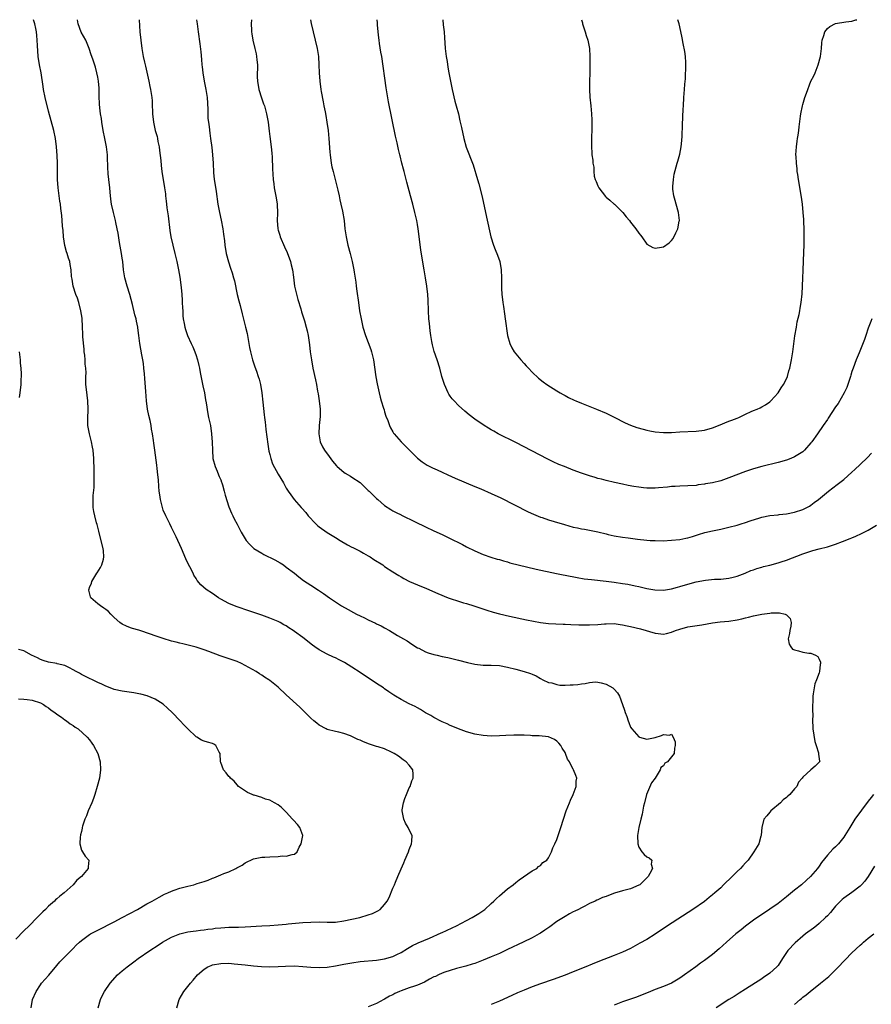
# Model space of a CAD drawing. Units: inches. Extents: x 2634000 to 2637000, y 1485000 to 1488000.
# Drawn here: x 2636650 to 2636858, y 1487760 to 1488000 of the extents above; entities that cross this region are included whole.
import ezdxf

# ---------------------------------------------------------------- set-up
doc = ezdxf.new("R2010")
doc.units = ezdxf.units.IN
doc.header["$MEASUREMENT"] = 0
doc.layers.add('LD26341485_10ft', color=111, linetype='Continuous')

msp = doc.modelspace()

# ---------------------------------------------------------------- linework, layer by layer
at = {"layer": 'LD26341485_10ft'}
for points, elevation in [([(2636669.09, 1487759), (2636669.69, 1487761), (2636670.08, 1487761.92), (2636670.63, 1487763), (2636672.03, 1487765), (2636673.86, 1487767), (2636675, 1487768.01), (2636676.18, 1487769), (2636677.81, 1487770.19), (2636678.87, 1487771), (2636681.73, 1487773), (2636683.72, 1487774.28), (2636684.8, 1487775), (2636687, 1487776.21), (2636689, 1487777.04), (2636691, 1487777.5), (2636692.32, 1487777.68), (2636693, 1487777.76), (2636694.07, 1487777.93), (2636695, 1487777.99), (2636695.84, 1487778.16), (2636697, 1487778.27), (2636697.63, 1487778.37), (2636699, 1487778.51), (2636701, 1487778.63), (2636703.32, 1487778.68), (2636705, 1487778.75), (2636709, 1487779), (2636711, 1487779.09), (2636713, 1487779.21), (2636715, 1487779.38), (2636715.43, 1487779.43), (2636719, 1487779.76), (2636721, 1487779.9), (2636723, 1487779.93), (2636725, 1487779.87), (2636727, 1487779.91), (2636729, 1487780.17), (2636731, 1487780.57), (2636732.92, 1487781), (2636735, 1487781.63), (2636736.02, 1487781.98), (2636737.36, 1487782.64), (2636737.89, 1487783), (2636739, 1487784.2), (2636739.6, 1487785), (2636740.09, 1487785.91), (2636741, 1487788.16), (2636741.37, 1487789), (2636741.62, 1487789.62), (2636742.22, 1487791), (2636743, 1487792.91), (2636743.68, 1487794.32), (2636743.93, 1487795), (2636744.79, 1487797), (2636745, 1487797.59), (2636745.57, 1487799), (2636745.63, 1487799.63), (2636745.69, 1487801), (2636745, 1487802.37), (2636744.73, 1487803), (2636744.05, 1487804.05), (2636743.64, 1487805), (2636743.36, 1487806.64), (2636743.26, 1487807), (2636743.3, 1487807.3), (2636743.58, 1487809), (2636743.94, 1487810.06), (2636744.3, 1487811), (2636745, 1487812.61), (2636745.2, 1487813), (2636745.64, 1487814.36), (2636745.93, 1487815), (2636745.94, 1487815.94), (2636745.85, 1487817), (2636745, 1487818.14), (2636744.26, 1487819), (2636743.49, 1487819.49), (2636742.34, 1487820.34), (2636741.32, 1487821), (2636741, 1487821.18), (2636740.68, 1487821.32), (2636739, 1487822.12), (2636737.39, 1487822.61), (2636737, 1487822.75), (2636735.28, 1487823.28), (2636733.82, 1487823.82), (2636733, 1487824.27), (2636732.46, 1487824.46), (2636731, 1487825.2), (2636730.66, 1487825.34), (2636729, 1487825.86), (2636727.8, 1487826.2), (2636727, 1487826.35), (2636725, 1487826.88), (2636724.75, 1487827), (2636723, 1487827.95), (2636722.43, 1487828.43), (2636721.72, 1487829), (2636721, 1487829.61), (2636719.3, 1487831.3), (2636719, 1487831.57), (2636718.29, 1487832.29), (2636715, 1487835.31), (2636713, 1487837.22), (2636711, 1487838.85), (2636710.78, 1487839), (2636709.67, 1487839.67), (2636709, 1487840.11), (2636708.44, 1487840.44), (2636707.63, 1487841), (2636705, 1487842.5), (2636704.04, 1487843), (2636703, 1487843.43), (2636700.31, 1487844.31), (2636698.85, 1487844.85), (2636696.07, 1487845.93), (2636695, 1487846.29), (2636694.44, 1487846.44), (2636693, 1487846.93), (2636691.38, 1487847.38), (2636689.79, 1487847.79), (2636689, 1487847.93), (2636688.16, 1487848.16), (2636687, 1487848.42), (2636685, 1487849.03), (2636683, 1487849.69), (2636681.84, 1487850.16), (2636679.27, 1487851), (2636679, 1487851.1), (2636677.49, 1487851.49), (2636677, 1487851.66), (2636676.05, 1487852.05), (2636675, 1487852.52), (2636674.38, 1487853), (2636673, 1487854.21), (2636672.16, 1487855), (2636671.62, 1487855.62), (2636671, 1487856.14), (2636670.5, 1487856.5), (2636669.65, 1487857), (2636669, 1487857.51), (2636667.34, 1487859), (2636667.22, 1487859.22), (2636666.84, 1487860.84), (2636666.84, 1487861), (2636666.89, 1487861.11), (2636667, 1487861.49), (2636667.46, 1487862.54), (2636667.54, 1487863), (2636668.82, 1487865), (2636668.88, 1487865.12), (2636669.65, 1487866.35), (2636670.01, 1487867), (2636670.39, 1487868.39), (2636670.51, 1487869), (2636670.42, 1487870.42), (2636670.33, 1487871), (2636669.44, 1487874.55), (2636669.25, 1487875.25), (2636669, 1487876.24), (2636668.83, 1487876.83), (2636668.72, 1487877.28), (2636668.26, 1487879), (2636668.06, 1487880.06), (2636667.91, 1487881), (2636667.91, 1487882.09), (2636667.87, 1487883), (2636667.91, 1487883.91), (2636668.09, 1487885.91), (2636668.15, 1487887), (2636668.16, 1487889), (2636668.15, 1487889.85), (2636668.11, 1487891), (2636668.05, 1487892.05), (2636668.03, 1487893), (2636667.85, 1487895), (2636667.73, 1487895.73), (2636667.48, 1487897), (2636666.96, 1487899), (2636666.65, 1487900.65), (2636666.6, 1487901), (2636666.62, 1487901.38), (2636666.59, 1487903), (2636666.65, 1487904.65), (2636666.68, 1487905), (2636666.59, 1487907), (2636666.24, 1487909.76), (2636666.13, 1487911), (2636666.1, 1487912.1), (2636666.1, 1487913), (2636666.14, 1487913.86), (2636666.08, 1487915), (2636665.94, 1487915.94), (2636665.93, 1487917), (2636665.86, 1487918.14), (2636665.73, 1487919), (2636665.66, 1487919.66), (2636665.38, 1487922.62), (2636665.37, 1487923), (2636665.37, 1487923.37), (2636665.27, 1487925), (2636665.17, 1487927.17), (2636664.91, 1487929), (2636664.38, 1487931), (2636664.06, 1487932.06), (2636663.66, 1487933), (2636662.99, 1487935), (2636662.73, 1487936.73), (2636662.67, 1487937), (2636662.61, 1487937.39), (2636662.51, 1487939), (2636662.31, 1487940.31), (2636662.16, 1487941), (2636661.84, 1487941.84), (2636661.53, 1487943), (2636661.37, 1487943.37), (2636660.95, 1487944.95), (2636660.64, 1487947), (2636660.55, 1487948.55), (2636660.39, 1487949.61), (2636660.34, 1487951), (2636660.23, 1487952.23), (2636660.03, 1487953.97), (2636659.88, 1487955), (2636659.76, 1487955.76), (2636659.36, 1487959), (2636659.21, 1487961), (2636659.16, 1487963.16), (2636659.16, 1487965), (2636659.12, 1487966.88), (2636658.96, 1487969), (2636658.69, 1487971), (2636658.26, 1487973), (2636657, 1487977.65), (2636656.15, 1487981), (2636655.77, 1487983), (2636655.7, 1487983.7), (2636655.21, 1487987), (2636654.79, 1487989), (2636654.46, 1487991), (2636654.28, 1487993.72), (2636654.26, 1487995), (2636654.16, 1487996.16), (2636654.05, 1487997), (2636653.89, 1487997.89), (2636653.62, 1487999), (2636653.34, 1488000)], 9030), ([(2636688.27, 1487759), (2636688.88, 1487761), (2636690.02, 1487763), (2636691, 1487764.21), (2636691.6, 1487765), (2636692.28, 1487765.72), (2636693.37, 1487767), (2636695, 1487768.43), (2636695.89, 1487769), (2636696.66, 1487769.34), (2636697, 1487769.46), (2636699, 1487769.83), (2636701, 1487769.85), (2636702.25, 1487769.75), (2636705, 1487769.43), (2636707, 1487769.22), (2636708.93, 1487769.07), (2636710.99, 1487768.99), (2636713, 1487769.05), (2636714.82, 1487769.18), (2636717, 1487769.21), (2636719, 1487769.09), (2636721, 1487768.92), (2636723, 1487768.83), (2636725, 1487768.9), (2636727, 1487769.19), (2636729, 1487769.61), (2636731, 1487769.99), (2636733, 1487770.24), (2636737, 1487770.63), (2636739, 1487770.9), (2636741, 1487771.46), (2636742, 1487772), (2636743, 1487772.5), (2636744.56, 1487773.44), (2636745, 1487773.73), (2636745.83, 1487774.17), (2636747, 1487774.72), (2636747.18, 1487774.82), (2636749.96, 1487775.96), (2636752.76, 1487777.24), (2636753, 1487777.33), (2636754.12, 1487777.88), (2636755.5, 1487778.5), (2636756.51, 1487779), (2636759, 1487780.32), (2636760.32, 1487781), (2636760.76, 1487781.24), (2636762, 1487782), (2636763.18, 1487782.82), (2636763.4, 1487783), (2636765, 1487784.43), (2636765.62, 1487785), (2636766.32, 1487785.68), (2636767, 1487786.3), (2636769, 1487788), (2636770.33, 1487789), (2636771, 1487789.58), (2636771.82, 1487790.18), (2636775, 1487792.4), (2636776.11, 1487793), (2636776.54, 1487793.46), (2636777, 1487793.69), (2636777.59, 1487794.41), (2636778.54, 1487795), (2636779, 1487795.6), (2636779.72, 1487797), (2636779.99, 1487798.01), (2636780.52, 1487799), (2636781, 1487800), (2636781.75, 1487802.25), (2636782.02, 1487803), (2636782.63, 1487805), (2636783.28, 1487807), (2636784.09, 1487809), (2636784.34, 1487809.66), (2636784.98, 1487811), (2636785.7, 1487813), (2636785.7, 1487814.3), (2636785.89, 1487815), (2636785.66, 1487815.66), (2636785.11, 1487817), (2636785, 1487817.14), (2636784.12, 1487819), (2636783.64, 1487819.64), (2636783.15, 1487821), (2636783, 1487821.23), (2636782.34, 1487822.34), (2636781.99, 1487823), (2636781.53, 1487823.53), (2636781, 1487824.03), (2636780.43, 1487824.43), (2636779, 1487825.05), (2636776.7, 1487825.3), (2636775, 1487825.34), (2636774.61, 1487825.39), (2636773, 1487825.45), (2636772.5, 1487825.5), (2636770.48, 1487825.52), (2636768.57, 1487825.43), (2636767, 1487825.32), (2636765, 1487825.28), (2636763, 1487825.4), (2636761, 1487825.73), (2636759, 1487826.33), (2636757, 1487827.07), (2636755.63, 1487827.63), (2636755, 1487827.84), (2636754.23, 1487828.23), (2636753, 1487828.73), (2636752.83, 1487828.83), (2636751, 1487829.8), (2636750.27, 1487830.27), (2636749, 1487830.97), (2636747.74, 1487831.74), (2636747, 1487832.13), (2636746.44, 1487832.44), (2636745, 1487833.13), (2636743, 1487834.15), (2636741.64, 1487835), (2636741.23, 1487835.23), (2636741, 1487835.4), (2636740.03, 1487836.03), (2636739, 1487836.8), (2636738.71, 1487837), (2636737, 1487838.11), (2636735.67, 1487839), (2636734.05, 1487840.05), (2636733, 1487840.79), (2636731, 1487842.09), (2636729.19, 1487843.19), (2636727.89, 1487843.89), (2636727, 1487844.31), (2636726.55, 1487844.55), (2636725, 1487845.25), (2636723, 1487846.33), (2636721.99, 1487847), (2636721.41, 1487847.41), (2636719, 1487849.31), (2636717, 1487850.8), (2636716.7, 1487851), (2636715.65, 1487851.65), (2636715, 1487852.12), (2636714.43, 1487852.43), (2636713.48, 1487853), (2636713, 1487853.25), (2636711, 1487854.06), (2636709, 1487854.79), (2636705.85, 1487855.85), (2636703, 1487856.75), (2636702.34, 1487857), (2636701, 1487857.58), (2636699, 1487858.67), (2636698.44, 1487859), (2636697, 1487860), (2636695.47, 1487861), (2636694.15, 1487862.15), (2636693.25, 1487863.25), (2636693, 1487863.68), (2636692.48, 1487864.48), (2636692.25, 1487865), (2636691.48, 1487866.52), (2636691.14, 1487867.14), (2636690.5, 1487868.5), (2636689.42, 1487871), (2636688.1, 1487873.9), (2636687.57, 1487875), (2636687, 1487876.13), (2636686.59, 1487877), (2636685.59, 1487879), (2636685, 1487880.4), (2636684.78, 1487881), (2636684.28, 1487883), (2636684.14, 1487884.14), (2636684, 1487885), (2636683.9, 1487886.1), (2636683.79, 1487887.79), (2636683.68, 1487889), (2636683.5, 1487890.5), (2636683.38, 1487891.38), (2636682.89, 1487895), (2636682.69, 1487896.69), (2636682.62, 1487897.38), (2636682.4, 1487899), (2636682.14, 1487900.14), (2636682.02, 1487901), (2636681.78, 1487902.22), (2636681.47, 1487903.47), (2636681.18, 1487905), (2636680.91, 1487907), (2636680.73, 1487909.27), (2636680.5, 1487912.5), (2636680.37, 1487913.63), (2636680.27, 1487915), (2636680.15, 1487916.15), (2636680.01, 1487917), (2636679.74, 1487918.26), (2636679.24, 1487921), (2636679.05, 1487922.95), (2636678.81, 1487924.81), (2636678.8, 1487925), (2636678.44, 1487926.44), (2636678.35, 1487927), (2636678.04, 1487928.04), (2636677.49, 1487930.51), (2636676.83, 1487933), (2636676.17, 1487935), (2636675.61, 1487937), (2636675.32, 1487939), (2636675.12, 1487941), (2636675, 1487941.81), (2636674.82, 1487943), (2636674.35, 1487945.65), (2636673.97, 1487947.97), (2636673.78, 1487949), (2636673.43, 1487950.57), (2636673.35, 1487951), (2636672.81, 1487953), (2636672.37, 1487955), (2636672.21, 1487956.21), (2636672.07, 1487957.93), (2636671.96, 1487959), (2636671.72, 1487961), (2636671.58, 1487962.42), (2636671.51, 1487963), (2636671.48, 1487963.48), (2636671.35, 1487967), (2636671.15, 1487969), (2636670.77, 1487971), (2636670.35, 1487973), (2636669.99, 1487975), (2636669.88, 1487975.88), (2636669.68, 1487977), (2636669.5, 1487978.5), (2636669.42, 1487979.42), (2636669.36, 1487981.36), (2636669.33, 1487983), (2636669.31, 1487983.31), (2636669.17, 1487985), (2636669, 1487986.02), (2636668.82, 1487987), (2636668.43, 1487988.43), (2636667.91, 1487990.09), (2636667.6, 1487991), (2636667.43, 1487991.43), (2636666.92, 1487993), (2636666.06, 1487995), (2636664.98, 1487996.98), (2636664.21, 1487999), (2636664.03, 1488000)], 9040), ([(2636679.12, 1488000), (2636679.31, 1487997), (2636679.5, 1487995), (2636679.75, 1487993), (2636680.09, 1487991), (2636680.39, 1487989.61), (2636680.64, 1487988.64), (2636681.46, 1487985), (2636681.73, 1487983.73), (2636681.87, 1487983), (2636682.01, 1487981.99), (2636682.17, 1487981), (2636682.24, 1487980.24), (2636682.29, 1487979), (2636682.32, 1487977.68), (2636682.36, 1487977), (2636682.57, 1487975), (2636683.04, 1487973), (2636683.49, 1487971.49), (2636683.58, 1487971), (2636683.68, 1487970.32), (2636683.95, 1487969), (2636684.09, 1487968.09), (2636684.38, 1487965.62), (2636684.47, 1487964.47), (2636684.67, 1487963), (2636685.32, 1487959), (2636685.5, 1487957.5), (2636685.54, 1487957), (2636685.71, 1487955.71), (2636685.76, 1487955), (2636685.86, 1487954.14), (2636686.15, 1487952.14), (2636686.6, 1487948.6), (2636686.86, 1487947), (2636687.31, 1487945), (2636687.83, 1487943), (2636688.31, 1487941), (2636688.71, 1487939), (2636689, 1487937.23), (2636689.33, 1487934.67), (2636689.48, 1487933), (2636689.57, 1487931.57), (2636689.63, 1487931), (2636689.68, 1487929.68), (2636689.73, 1487929), (2636689.8, 1487927.8), (2636689.88, 1487927), (2636690.11, 1487925.89), (2636690.25, 1487925), (2636690.42, 1487924.42), (2636690.91, 1487923), (2636691.82, 1487921), (2636692.21, 1487920.21), (2636692.68, 1487919), (2636693, 1487918.13), (2636693.29, 1487917.29), (2636693.37, 1487917), (2636693.69, 1487915.69), (2636693.85, 1487915), (2636694.02, 1487913.98), (2636694.66, 1487910.66), (2636695.04, 1487909), (2636695.31, 1487907.31), (2636695.47, 1487906.53), (2636695.85, 1487903.85), (2636696.06, 1487903), (2636696.37, 1487901.63), (2636696.48, 1487901), (2636696.79, 1487899), (2636696.95, 1487896.95), (2636696.99, 1487895), (2636697.12, 1487893), (2636697.62, 1487891), (2636698.12, 1487889.88), (2636698.48, 1487889), (2636698.61, 1487888.61), (2636699, 1487887.73), (2636699.19, 1487887.19), (2636699.29, 1487887), (2636699.44, 1487886.56), (2636699.86, 1487885), (2636700.06, 1487884.06), (2636701, 1487881.18), (2636701.64, 1487879.64), (2636701.99, 1487879), (2636702.29, 1487878.29), (2636702.99, 1487876.99), (2636703.65, 1487875.65), (2636703.99, 1487875), (2636705.19, 1487873), (2636706.04, 1487872.04), (2636707.06, 1487871), (2636709, 1487869.86), (2636709.56, 1487869.56), (2636712.22, 1487868.22), (2636713.5, 1487867.5), (2636714.28, 1487867), (2636715, 1487866.49), (2636716.97, 1487865), (2636718.1, 1487864.1), (2636719.24, 1487863.24), (2636721, 1487862.07), (2636722.86, 1487860.86), (2636724.06, 1487860.06), (2636725.53, 1487859), (2636727, 1487858), (2636728.51, 1487857), (2636730.1, 1487856.1), (2636731.37, 1487855.37), (2636732.1, 1487855), (2636733, 1487854.56), (2636734.08, 1487854.08), (2636735, 1487853.62), (2636736.8, 1487852.8), (2636737, 1487852.68), (2636738.13, 1487852.13), (2636739, 1487851.63), (2636740.19, 1487851), (2636742.17, 1487849.83), (2636743.63, 1487849), (2636744.47, 1487848.47), (2636745.65, 1487847.65), (2636747, 1487846.81), (2636747.32, 1487846.68), (2636749, 1487845.83), (2636749.59, 1487845.59), (2636751, 1487845.2), (2636751.79, 1487845), (2636753, 1487844.71), (2636754.4, 1487844.4), (2636757, 1487843.77), (2636759.19, 1487843.19), (2636761, 1487842.78), (2636763, 1487842.58), (2636765, 1487842.55), (2636767, 1487842.44), (2636769, 1487842.08), (2636771, 1487841.56), (2636773.04, 1487841), (2636774.56, 1487840.56), (2636775, 1487840.33), (2636775.97, 1487839.97), (2636777, 1487839.32), (2636777.55, 1487839), (2636779, 1487838.35), (2636779.79, 1487838.21), (2636781, 1487837.84), (2636781.71, 1487837.71), (2636783, 1487837.71), (2636784.23, 1487837.77), (2636785, 1487837.77), (2636786.16, 1487837.84), (2636787, 1487838), (2636787.95, 1487838.05), (2636789, 1487838.36), (2636790.47, 1487838.47), (2636791, 1487838.44), (2636791.79, 1487838.21), (2636793, 1487837.92), (2636794.66, 1487837), (2636794.85, 1487836.85), (2636795, 1487836.68), (2636795.81, 1487835.81), (2636796.27, 1487835), (2636797, 1487832.99), (2636797.55, 1487831.55), (2636797.7, 1487831), (2636798.07, 1487830.07), (2636798.38, 1487829), (2636798.59, 1487828.59), (2636799, 1487827.45), (2636799.27, 1487827), (2636801, 1487825.07), (2636801.19, 1487825), (2636803, 1487824.5), (2636805, 1487824.89), (2636806.56, 1487825.44), (2636807, 1487825.64), (2636808.48, 1487825.52), (2636809, 1487825.74), (2636809.41, 1487825), (2636809.88, 1487823.88), (2636809.91, 1487823), (2636809.72, 1487822.28), (2636809.64, 1487821), (2636809, 1487820.18), (2636807.99, 1487819), (2636807.38, 1487818.62), (2636807, 1487818.02), (2636806.39, 1487817.61), (2636806.24, 1487817), (2636805, 1487814.96), (2636804.14, 1487813.86), (2636802.92, 1487811), (2636802.37, 1487809), (2636802.16, 1487808.16), (2636801.79, 1487806.21), (2636801.47, 1487805), (2636801, 1487803), (2636800.66, 1487801), (2636800.74, 1487799), (2636801, 1487798.18), (2636801.76, 1487797), (2636802.35, 1487796.35), (2636803, 1487795.8), (2636803.56, 1487795.56), (2636804.17, 1487795), (2636804.01, 1487793.99), (2636804.34, 1487793), (2636803.73, 1487791.73), (2636803.29, 1487791), (2636803, 1487790.69), (2636802.11, 1487789.89), (2636801.22, 1487789), (2636801, 1487788.86), (2636799, 1487788.03), (2636797, 1487787.5), (2636795.09, 1487786.91), (2636793.59, 1487786.41), (2636793, 1487786.14), (2636792.12, 1487785.88), (2636791, 1487785.32), (2636790.77, 1487785.23), (2636790.32, 1487785), (2636789, 1487784.39), (2636787.81, 1487783.81), (2636787, 1487783.4), (2636786.29, 1487783), (2636785.43, 1487782.57), (2636785, 1487782.38), (2636784.13, 1487781.87), (2636783, 1487781.28), (2636781, 1487780.01), (2636779.26, 1487778.74), (2636778.08, 1487777.92), (2636777, 1487777.2), (2636776.68, 1487777), (2636775, 1487776.09), (2636772.79, 1487775), (2636769, 1487773.18), (2636767, 1487772.26), (2636765, 1487771.39), (2636763, 1487770.57), (2636761, 1487769.82), (2636760.38, 1487769.62), (2636758.84, 1487769.16), (2636756.56, 1487768.56), (2636755, 1487768.11), (2636753.67, 1487767.67), (2636753, 1487767.41), (2636752.14, 1487767), (2636751.39, 1487766.61), (2636751, 1487766.5), (2636749.98, 1487765.98), (2636748.73, 1487765.27), (2636748.15, 1487765), (2636747, 1487764.5), (2636746.27, 1487764.27), (2636745, 1487763.84), (2636743, 1487763.16), (2636742.64, 1487763), (2636741.52, 1487762.48), (2636741, 1487762.17), (2636740.19, 1487761.81), (2636739, 1487761.09), (2636738.81, 1487761), (2636737, 1487760.01), (2636735, 1487759.19)], 9050), ([(2636693.07, 1488000), (2636693.23, 1487999), (2636693.51, 1487997), (2636693.89, 1487994.11), (2636694.12, 1487992.12), (2636694.32, 1487990.32), (2636694.41, 1487989), (2636694.48, 1487988.48), (2636694.6, 1487987), (2636694.94, 1487985), (2636695.35, 1487983), (2636695.66, 1487981), (2636695.84, 1487978.16), (2636695.85, 1487977), (2636695.9, 1487975.9), (2636695.99, 1487975), (2636696.15, 1487973.85), (2636696.32, 1487972.32), (2636696.53, 1487971), (2636696.81, 1487968.81), (2636697, 1487967), (2636697.16, 1487965), (2636697.27, 1487962.73), (2636697.43, 1487961), (2636697.62, 1487959.62), (2636697.91, 1487958.09), (2636698.34, 1487955), (2636698.67, 1487953), (2636699.1, 1487951.1), (2636699.53, 1487949), (2636699.69, 1487947.69), (2636699.9, 1487946.1), (2636700, 1487945), (2636700.37, 1487943), (2636700.93, 1487940.93), (2636701.43, 1487939.43), (2636701.78, 1487938.22), (2636702.16, 1487937), (2636702.34, 1487936.34), (2636703.04, 1487933), (2636703.41, 1487931.41), (2636703.72, 1487930.28), (2636704.25, 1487928.25), (2636705.05, 1487925), (2636705.42, 1487923.42), (2636705.52, 1487923), (2636705.88, 1487921), (2636706.04, 1487920.04), (2636706.23, 1487919), (2636706.75, 1487917), (2636707.35, 1487915.35), (2636707.7, 1487914.3), (2636708.16, 1487913), (2636708.35, 1487912.35), (2636708.68, 1487911), (2636709.03, 1487909), (2636709.31, 1487906.69), (2636709.62, 1487903.62), (2636709.7, 1487903), (2636709.82, 1487901.82), (2636709.93, 1487901), (2636710.03, 1487900.03), (2636710.49, 1487896.49), (2636710.78, 1487894.78), (2636711, 1487893.95), (2636711.23, 1487893), (2636711.66, 1487891.66), (2636713, 1487889.16), (2636714.28, 1487887), (2636715, 1487885.71), (2636715.43, 1487885), (2636716.14, 1487884.14), (2636716.91, 1487883), (2636718.63, 1487881), (2636718.82, 1487880.82), (2636719.78, 1487879.78), (2636720.36, 1487879), (2636722.23, 1487877), (2636722.62, 1487876.62), (2636723, 1487876.3), (2636725, 1487874.91), (2636727, 1487873.73), (2636728.14, 1487873), (2636729.92, 1487871.92), (2636731, 1487871.37), (2636731.22, 1487871.22), (2636731.7, 1487871), (2636733, 1487870.34), (2636733.84, 1487869.84), (2636735, 1487869.25), (2636735.45, 1487869), (2636736.37, 1487868.37), (2636738.52, 1487867), (2636739, 1487866.65), (2636741, 1487865.32), (2636742.42, 1487864.42), (2636743, 1487864.13), (2636743.71, 1487863.71), (2636745.09, 1487863), (2636747, 1487862.14), (2636749.22, 1487861.22), (2636752.01, 1487860.01), (2636754.47, 1487859), (2636755, 1487858.79), (2636757, 1487858.15), (2636758.23, 1487857.77), (2636759, 1487857.56), (2636760.77, 1487857), (2636763.94, 1487855.94), (2636765.49, 1487855.49), (2636767, 1487855.1), (2636769.47, 1487854.53), (2636773.62, 1487853.62), (2636777, 1487852.97), (2636779, 1487852.73), (2636782.54, 1487852.54), (2636783, 1487852.53), (2636784.44, 1487852.44), (2636786.38, 1487852.38), (2636788.38, 1487852.38), (2636789, 1487852.4), (2636791, 1487852.5), (2636792.65, 1487852.65), (2636793, 1487852.67), (2636795, 1487852.69), (2636796.47, 1487852.47), (2636797, 1487852.41), (2636798.15, 1487852.15), (2636799, 1487851.98), (2636801.4, 1487851.4), (2636805, 1487850.35), (2636805.75, 1487850.25), (2636807, 1487850.15), (2636807.73, 1487850.27), (2636809, 1487850.62), (2636809.93, 1487851), (2636811, 1487851.38), (2636813, 1487851.87), (2636816.41, 1487852.41), (2636819, 1487852.88), (2636820.87, 1487853.13), (2636823, 1487853.33), (2636825, 1487853.63), (2636826.11, 1487853.89), (2636827, 1487854.13), (2636827.73, 1487854.27), (2636829, 1487854.62), (2636831, 1487855), (2636833, 1487855.23), (2636833.3, 1487855.3), (2636835, 1487855.29), (2636835.35, 1487855.35), (2636836.7, 1487855), (2636837, 1487854.81), (2636837.96, 1487853.96), (2636838.14, 1487853), (2636838.07, 1487852.07), (2636837.84, 1487851), (2636837.75, 1487850.25), (2636837.47, 1487849), (2636837.68, 1487847.68), (2636838.09, 1487847), (2636838.5, 1487846.5), (2636839, 1487846.29), (2636839.93, 1487846.07), (2636841, 1487845.77), (2636842.51, 1487845.49), (2636843, 1487845.49), (2636844.12, 1487845), (2636844.68, 1487844.68), (2636845, 1487844.01), (2636845.31, 1487843.31), (2636845.31, 1487843), (2636845.25, 1487842.75), (2636845.09, 1487841), (2636845, 1487840.69), (2636844.37, 1487839), (2636843.97, 1487838.03), (2636843.75, 1487837), (2636843.58, 1487835.58), (2636843.46, 1487835), (2636843.39, 1487831.39), (2636843.47, 1487830.53), (2636843.4, 1487829), (2636843.46, 1487827.46), (2636843.5, 1487827), (2636843.96, 1487823.96), (2636844.25, 1487823), (2636844.86, 1487821.14), (2636844.87, 1487821), (2636844.84, 1487820.84), (2636845.11, 1487819.11), (2636845.14, 1487819), (2636845.06, 1487818.94), (2636844.06, 1487817.94), (2636843, 1487817.06), (2636841, 1487815.23), (2636840.84, 1487815), (2636840, 1487814), (2636839.58, 1487813), (2636839, 1487812.36), (2636837.85, 1487811), (2636837.37, 1487810.63), (2636837, 1487810.31), (2636836.26, 1487809.74), (2636835.6, 1487809), (2636833.25, 1487807), (2636833, 1487806.68), (2636832.22, 1487805.78), (2636831.5, 1487805), (2636830.99, 1487803), (2636830.88, 1487801.12), (2636830.87, 1487801), (2636830.81, 1487800.81), (2636830.25, 1487799), (2636829.09, 1487797), (2636827.68, 1487795), (2636827.36, 1487794.64), (2636827, 1487794.33), (2636826.42, 1487793.58), (2636825.83, 1487793), (2636825, 1487792.26), (2636823.74, 1487791), (2636821.69, 1487789), (2636821, 1487788.28), (2636819.56, 1487787), (2636819, 1487786.52), (2636818.13, 1487785.87), (2636817, 1487784.93), (2636814.19, 1487783), (2636808.02, 1487779), (2636805, 1487776.95), (2636803, 1487775.68), (2636801.28, 1487774.72), (2636799, 1487773.49), (2636797, 1487772.53), (2636795, 1487771.73), (2636791, 1487770.18), (2636789.63, 1487769.63), (2636788.11, 1487769), (2636785, 1487767.75), (2636783.02, 1487766.98), (2636780.1, 1487765.9), (2636777, 1487764.81), (2636775, 1487764.08), (2636773, 1487763.28), (2636771.4, 1487762.6), (2636770.01, 1487761.99), (2636767, 1487760.59), (2636765, 1487759.78)], 9060), ([(2636706.49, 1488000), (2636706.45, 1487999), (2636706.52, 1487997.48), (2636706.52, 1487997), (2636706.57, 1487996.57), (2636706.81, 1487995), (2636707.3, 1487993), (2636707.66, 1487991.66), (2636707.76, 1487991), (2636707.81, 1487990.19), (2636707.95, 1487989), (2636707.95, 1487987.95), (2636707.9, 1487987), (2636707.9, 1487986.1), (2636707.94, 1487985), (2636708.29, 1487983), (2636708.94, 1487980.94), (2636709.47, 1487979.47), (2636709.65, 1487979), (2636710.21, 1487977), (2636710.55, 1487975), (2636710.81, 1487972.81), (2636711, 1487971.54), (2636711.33, 1487969), (2636711.44, 1487967.44), (2636711.53, 1487966.47), (2636711.63, 1487963.63), (2636711.7, 1487962.3), (2636711.8, 1487961), (2636711.97, 1487959.97), (2636712.05, 1487959), (2636712.27, 1487957.73), (2636712.52, 1487956.52), (2636712.77, 1487955), (2636712.83, 1487952.83), (2636712.74, 1487951), (2636712.9, 1487949), (2636713, 1487948.65), (2636713.42, 1487947.42), (2636713.53, 1487947), (2636714.57, 1487944.57), (2636715.2, 1487943.2), (2636716.05, 1487941), (2636716.22, 1487940.22), (2636716.55, 1487939), (2636716.78, 1487937.22), (2636717.03, 1487935.03), (2636717.37, 1487933.37), (2636717.79, 1487931.79), (2636718.53, 1487929.47), (2636718.74, 1487928.74), (2636719.43, 1487926.57), (2636719.87, 1487925), (2636720.07, 1487924.07), (2636720.32, 1487923), (2636720.68, 1487920.68), (2636720.86, 1487919), (2636721.12, 1487917), (2636721.48, 1487915), (2636722.13, 1487912.13), (2636722.36, 1487911), (2636722.64, 1487909.36), (2636722.77, 1487908.77), (2636723.04, 1487907), (2636723.26, 1487905), (2636723.25, 1487903.25), (2636723.04, 1487901), (2636722.94, 1487899), (2636723.3, 1487897), (2636723.85, 1487895.85), (2636724.32, 1487895), (2636725.43, 1487893.43), (2636726.29, 1487892.29), (2636727.21, 1487891.21), (2636727.42, 1487891), (2636729, 1487889.66), (2636729.37, 1487889.37), (2636730.63, 1487888.63), (2636731, 1487888.44), (2636733, 1487887.1), (2636733.13, 1487887), (2636734.05, 1487886.05), (2636735, 1487885.2), (2636735.25, 1487885), (2636736.08, 1487884.08), (2636737, 1487883.25), (2636737.31, 1487883), (2636739, 1487881.53), (2636740.49, 1487880.49), (2636741, 1487880.23), (2636741.77, 1487879.77), (2636743, 1487879.21), (2636743.13, 1487879.13), (2636746.48, 1487877.52), (2636749, 1487876.27), (2636751, 1487875.33), (2636753, 1487874.43), (2636754.13, 1487873.87), (2636755, 1487873.47), (2636755.93, 1487873), (2636756.66, 1487872.66), (2636757, 1487872.47), (2636758, 1487872), (2636759, 1487871.46), (2636761, 1487870.45), (2636763, 1487869.57), (2636764.91, 1487868.91), (2636766.45, 1487868.45), (2636767, 1487868.32), (2636767.98, 1487867.98), (2636769, 1487867.75), (2636769.55, 1487867.55), (2636775.99, 1487866.01), (2636780.92, 1487864.92), (2636782.58, 1487864.58), (2636783, 1487864.51), (2636785.94, 1487863.94), (2636787.65, 1487863.65), (2636789.43, 1487863.43), (2636793.08, 1487863.08), (2636795, 1487862.83), (2636797, 1487862.51), (2636798.29, 1487862.29), (2636800.1, 1487861.9), (2636801, 1487861.73), (2636803, 1487861.28), (2636804.93, 1487860.93), (2636807, 1487860.86), (2636809, 1487861.15), (2636810.43, 1487861.57), (2636811, 1487861.71), (2636813, 1487862.34), (2636815, 1487862.89), (2636817.31, 1487863.31), (2636819.5, 1487863.5), (2636821, 1487863.55), (2636821.63, 1487863.63), (2636823, 1487863.75), (2636824.03, 1487864.03), (2636825, 1487864.26), (2636826.93, 1487865), (2636828.37, 1487865.63), (2636829, 1487865.85), (2636829.83, 1487866.17), (2636831, 1487866.48), (2636831.39, 1487866.61), (2636833, 1487866.97), (2636835, 1487867.5), (2636835.74, 1487867.74), (2636837, 1487868.19), (2636841, 1487869.75), (2636841.96, 1487870.04), (2636843, 1487870.4), (2636843.5, 1487870.5), (2636845, 1487870.92), (2636847, 1487871.41), (2636849, 1487872.05), (2636850.73, 1487872.73), (2636852.57, 1487873.43), (2636853, 1487873.64), (2636853.98, 1487874.02), (2636855.34, 1487874.66), (2636857, 1487875.51), (2636859, 1487876.72)], 9070), ([(2636720.91, 1488000), (2636721.07, 1487999.07), (2636721.54, 1487997), (2636722.05, 1487995), (2636722.5, 1487993), (2636722.82, 1487991), (2636722.98, 1487989), (2636723.04, 1487987), (2636723.15, 1487985), (2636723.42, 1487983), (2636723.52, 1487982.48), (2636723.97, 1487979.97), (2636724.18, 1487979), (2636724.48, 1487977.52), (2636724.62, 1487976.62), (2636724.92, 1487975), (2636725.21, 1487973), (2636725.42, 1487971), (2636725.65, 1487967.65), (2636725.68, 1487967), (2636725.95, 1487965), (2636726.14, 1487964.14), (2636726.41, 1487963), (2636726.96, 1487961), (2636727.58, 1487958.42), (2636727.87, 1487957), (2636728.05, 1487956.05), (2636728.33, 1487955), (2636728.72, 1487953.28), (2636729.1, 1487951), (2636729.31, 1487949), (2636729.58, 1487947), (2636730.03, 1487945), (2636730.58, 1487943), (2636731.1, 1487941), (2636731.51, 1487939), (2636731.57, 1487938.43), (2636731.96, 1487935.96), (2636732.05, 1487935), (2636732.2, 1487933.8), (2636732.6, 1487931), (2636732.89, 1487929), (2636733.24, 1487927), (2636733.7, 1487925), (2636734.32, 1487923), (2636735.59, 1487919.59), (2636735.79, 1487919), (2636736.25, 1487917), (2636736.87, 1487912.88), (2636737.19, 1487911.19), (2636737.66, 1487909), (2636737.91, 1487907.91), (2636738.18, 1487907), (2636738.73, 1487905.27), (2636738.84, 1487904.84), (2636739, 1487904.39), (2636739.32, 1487903.32), (2636739.78, 1487902.22), (2636740.21, 1487901), (2636740.44, 1487900.44), (2636741, 1487899.49), (2636741.17, 1487899.17), (2636741.29, 1487899), (2636743.01, 1487897), (2636745, 1487895.06), (2636747, 1487893.01), (2636748.14, 1487892.14), (2636749.35, 1487891.35), (2636750.69, 1487890.69), (2636751.81, 1487890.19), (2636753, 1487889.62), (2636754.45, 1487889), (2636756.21, 1487888.21), (2636761, 1487886.14), (2636762.47, 1487885.53), (2636765, 1487884.45), (2636767.35, 1487883.36), (2636774, 1487880), (2636775.35, 1487879.35), (2636777, 1487878.68), (2636777.45, 1487878.55), (2636779, 1487878.03), (2636780.37, 1487877.63), (2636782.84, 1487876.84), (2636785, 1487876.24), (2636786.05, 1487876.05), (2636787, 1487875.84), (2636787.74, 1487875.74), (2636789.41, 1487875.41), (2636791, 1487875.07), (2636793, 1487874.57), (2636793.54, 1487874.46), (2636795, 1487874.13), (2636797, 1487873.79), (2636798.42, 1487873.58), (2636800.72, 1487873.28), (2636802.95, 1487873.05), (2636803.74, 1487873), (2636805, 1487872.93), (2636806.91, 1487872.91), (2636809, 1487873.01), (2636811, 1487873.23), (2636812.49, 1487873.51), (2636813, 1487873.63), (2636814.07, 1487873.93), (2636815.57, 1487874.43), (2636817.09, 1487874.91), (2636819, 1487875.36), (2636821, 1487875.76), (2636823, 1487876.21), (2636825, 1487876.72), (2636825.97, 1487877), (2636827, 1487877.34), (2636828.2, 1487877.8), (2636830.52, 1487878.52), (2636831, 1487878.69), (2636833, 1487879.06), (2636835, 1487879.24), (2636835.28, 1487879.28), (2636837, 1487879.45), (2636839, 1487879.87), (2636841, 1487880.53), (2636841.99, 1487881), (2636842.63, 1487881.37), (2636843, 1487881.62), (2636843.79, 1487882.21), (2636844.81, 1487883), (2636847.25, 1487885), (2636849.41, 1487886.59), (2636851, 1487887.83), (2636853, 1487889.63), (2636853.7, 1487890.3), (2636855, 1487891.47), (2636856.82, 1487893.19), (2636857.76, 1487894.24)], 9080), ([(2636857.88, 1487927), (2636857.65, 1487926.35), (2636857, 1487924.77), (2636856.4, 1487923), (2636856.03, 1487921.97), (2636854.76, 1487918.76), (2636854.04, 1487917), (2636853.28, 1487915), (2636853, 1487914.21), (2636852.71, 1487913.29), (2636852.65, 1487913), (2636852.47, 1487912.47), (2636852.02, 1487911), (2636851.75, 1487910.25), (2636851.1, 1487909), (2636849.6, 1487906.4), (2636849, 1487905.55), (2636847.22, 1487902.78), (2636847, 1487902.49), (2636846.02, 1487901), (2636844.63, 1487899), (2636843.19, 1487897), (2636843, 1487896.76), (2636841.41, 1487895), (2636841, 1487894.62), (2636839, 1487893.35), (2636838.13, 1487893), (2636837, 1487892.58), (2636835, 1487892), (2636831.01, 1487891.01), (2636829, 1487890.48), (2636827, 1487889.83), (2636823, 1487888.22), (2636821, 1487887.55), (2636819, 1487887.05), (2636817.24, 1487886.76), (2636817, 1487886.69), (2636815.49, 1487886.51), (2636815, 1487886.41), (2636813, 1487886.28), (2636811, 1487886.24), (2636809.85, 1487886.15), (2636809, 1487886.12), (2636808.02, 1487885.98), (2636805.84, 1487885.84), (2636805, 1487885.75), (2636803, 1487885.75), (2636802.15, 1487885.85), (2636801, 1487885.94), (2636799.83, 1487886.17), (2636798.4, 1487886.4), (2636797, 1487886.72), (2636795.11, 1487887.11), (2636793, 1487887.58), (2636791.9, 1487887.9), (2636791, 1487888.12), (2636790.34, 1487888.34), (2636789, 1487888.73), (2636787, 1487889.42), (2636785, 1487890.16), (2636782.85, 1487891), (2636781.53, 1487891.53), (2636780.14, 1487892.14), (2636778.8, 1487892.8), (2636771, 1487896.84), (2636766.71, 1487899), (2636765.61, 1487899.61), (2636765, 1487899.99), (2636764.35, 1487900.35), (2636763.3, 1487901), (2636761, 1487902.57), (2636759.61, 1487903.61), (2636758.52, 1487904.52), (2636757, 1487905.87), (2636755.93, 1487907), (2636755.5, 1487907.5), (2636755, 1487908.18), (2636754.68, 1487908.68), (2636754.49, 1487909), (2636753.58, 1487911), (2636752.95, 1487913), (2636752.42, 1487915), (2636751.82, 1487917), (2636751.1, 1487919.1), (2636750.67, 1487920.67), (2636750.5, 1487921.5), (2636750.24, 1487923), (2636750.12, 1487924.12), (2636749.99, 1487925), (2636749.92, 1487925.92), (2636749.81, 1487927), (2636749.7, 1487929), (2636749.59, 1487931.59), (2636749.51, 1487933), (2636749.32, 1487935), (2636749, 1487937), (2636748.63, 1487939), (2636748.15, 1487941.85), (2636747.85, 1487943.85), (2636747.16, 1487949), (2636747, 1487950.01), (2636746.82, 1487951), (2636746.38, 1487953), (2636745.87, 1487955), (2636745.32, 1487957), (2636744.41, 1487960.41), (2636744.03, 1487961.97), (2636743.75, 1487963), (2636743.57, 1487963.57), (2636743.23, 1487965), (2636742.76, 1487966.76), (2636742.71, 1487967), (2636742.36, 1487968.36), (2636742.02, 1487969.98), (2636741.63, 1487971.63), (2636739.93, 1487979.93), (2636739.56, 1487982.44), (2636739.4, 1487983.4), (2636738.28, 1487991), (2636738.09, 1487992.09), (2636737.78, 1487994.22), (2636737.65, 1487995), (2636737.59, 1487995.59), (2636737.41, 1487997), (2636737.25, 1487998.75), (2636737.25, 1487999.25), (2636737.2, 1488000)], 9090), ([(2636753.17, 1488000), (2636753.29, 1487998.71), (2636753.48, 1487997), (2636753.6, 1487995.6), (2636753.65, 1487994.35), (2636753.75, 1487993), (2636753.99, 1487991), (2636754.21, 1487989.79), (2636754.43, 1487988.43), (2636754.69, 1487987), (2636755.04, 1487985), (2636755.39, 1487983.39), (2636755.44, 1487983), (2636756.13, 1487980.13), (2636756.46, 1487979), (2636756.99, 1487977.01), (2636757.35, 1487975.35), (2636757.46, 1487975), (2636757.71, 1487973.71), (2636758.33, 1487971), (2636758.92, 1487968.92), (2636760.62, 1487964.62), (2636761.68, 1487961), (2636761.99, 1487959.99), (2636762.8, 1487956.8), (2636763.81, 1487951.81), (2636764.9, 1487947), (2636765.55, 1487945), (2636765.98, 1487943.98), (2636766.55, 1487942.55), (2636767.08, 1487941), (2636767.41, 1487939), (2636767.49, 1487937), (2636767.49, 1487935), (2636767.51, 1487934.49), (2636767.6, 1487933), (2636767.74, 1487931.74), (2636767.83, 1487931), (2636767.99, 1487930.01), (2636768.22, 1487928.22), (2636768.42, 1487927), (2636768.99, 1487923), (2636769.52, 1487921), (2636770, 1487920), (2636770.61, 1487919), (2636772.23, 1487917), (2636773, 1487916.15), (2636773.56, 1487915.56), (2636774.06, 1487915), (2636775, 1487914.01), (2636776.55, 1487912.55), (2636777.66, 1487911.66), (2636778.57, 1487911), (2636781, 1487909.51), (2636781.79, 1487909), (2636782.56, 1487908.56), (2636783, 1487908.35), (2636783.87, 1487907.87), (2636785.21, 1487907.21), (2636785.67, 1487907), (2636787, 1487906.44), (2636790.72, 1487905), (2636793, 1487904.03), (2636795, 1487903.06), (2636797.69, 1487901.69), (2636799, 1487901.11), (2636800.56, 1487900.56), (2636802.1, 1487900.1), (2636803, 1487899.9), (2636803.73, 1487899.73), (2636805, 1487899.49), (2636807, 1487899.29), (2636809, 1487899.32), (2636811, 1487899.45), (2636815, 1487899.62), (2636817, 1487899.89), (2636819, 1487900.45), (2636820.48, 1487901), (2636823, 1487902.04), (2636823.71, 1487902.29), (2636825, 1487902.84), (2636825.41, 1487903), (2636827, 1487903.77), (2636828.4, 1487904.4), (2636829, 1487904.66), (2636829.87, 1487905), (2636830.65, 1487905.35), (2636831, 1487905.53), (2636831.91, 1487906.09), (2636833, 1487906.8), (2636833.21, 1487907), (2636835, 1487908.95), (2636835.77, 1487910.23), (2636836.3, 1487911), (2636837, 1487912.36), (2636837.27, 1487913), (2636837.64, 1487914.36), (2636837.83, 1487915), (2636838.23, 1487917), (2636838.54, 1487919), (2636839.09, 1487922.91), (2636839.44, 1487925), (2636839.67, 1487926.33), (2636840.11, 1487928.11), (2636840.28, 1487929), (2636840.36, 1487929.64), (2636840.64, 1487931), (2636840.84, 1487933.16), (2636840.99, 1487936.99), (2636841.09, 1487938.91), (2636841.28, 1487943.28), (2636841.34, 1487945), (2636841.38, 1487947), (2636841.35, 1487949), (2636841.28, 1487950.72), (2636841.23, 1487951.23), (2636841.14, 1487953), (2636840.96, 1487955), (2636840.72, 1487956.72), (2636839.95, 1487961), (2636839.76, 1487962.24), (2636839.67, 1487963), (2636839.63, 1487963.63), (2636839.46, 1487965), (2636839.36, 1487966.64), (2636839.35, 1487967), (2636839.44, 1487969), (2636839.66, 1487970.34), (2636839.74, 1487971), (2636839.87, 1487971.87), (2636840.06, 1487973), (2636840.15, 1487973.85), (2636840.48, 1487976.48), (2636840.52, 1487977), (2636840.91, 1487979), (2636841, 1487979.35), (2636841.51, 1487981), (2636841.89, 1487982.11), (2636843, 1487984.98), (2636843.68, 1487986.32), (2636843.99, 1487987), (2636844.8, 1487989), (2636845.37, 1487991), (2636845.59, 1487993), (2636845.64, 1487994.36), (2636845.73, 1487995), (2636846.15, 1487996.15), (2636846.35, 1487997), (2636847, 1487997.84), (2636847.63, 1487998.37), (2636849, 1487999.04), (2636851.51, 1487999.51), (2636853, 1487999.67), (2636853.94, 1487999.94), (2636854.23, 1488000)], 9100), ([(2636787.01, 1488000), (2636787.23, 1487999.23), (2636787.28, 1487999), (2636787.94, 1487997), (2636788.18, 1487996.18), (2636788.56, 1487995), (2636788.95, 1487993), (2636789.08, 1487991), (2636789.09, 1487989), (2636789.03, 1487986.97), (2636788.95, 1487985), (2636788.95, 1487983), (2636789.08, 1487981.08), (2636789.31, 1487979), (2636789.48, 1487977), (2636789.56, 1487975.56), (2636789.54, 1487975), (2636789.56, 1487973.56), (2636789.52, 1487973), (2636789.5, 1487971.5), (2636789.46, 1487971), (2636789.43, 1487969), (2636789.53, 1487967.53), (2636789.55, 1487967), (2636789.77, 1487965.77), (2636789.8, 1487965), (2636790.04, 1487964.04), (2636790.02, 1487963), (2636790.15, 1487961.85), (2636790.38, 1487961), (2636790.57, 1487960.57), (2636791, 1487959.49), (2636791.16, 1487959.16), (2636791.22, 1487959), (2636792.87, 1487956.87), (2636793, 1487956.73), (2636793.96, 1487955.96), (2636795, 1487955.04), (2636795.07, 1487955), (2636797.11, 1487953), (2636797.94, 1487951.94), (2636798.73, 1487951), (2636799, 1487950.61), (2636800.31, 1487949), (2636801, 1487947.96), (2636801.41, 1487947.41), (2636801.74, 1487947), (2636803, 1487945.28), (2636804.4, 1487944.4), (2636805, 1487944.27), (2636806.51, 1487944.51), (2636807, 1487944.62), (2636808.39, 1487945.61), (2636809, 1487946.11), (2636809.4, 1487946.6), (2636810.01, 1487948.01), (2636810.54, 1487949), (2636810.88, 1487950.88), (2636810.91, 1487951), (2636810.72, 1487953), (2636810.12, 1487955), (2636809.88, 1487955.88), (2636809.52, 1487957), (2636809.31, 1487958.69), (2636809.28, 1487959), (2636809.33, 1487959.33), (2636809.45, 1487961), (2636809.66, 1487962.34), (2636810.33, 1487965), (2636810.51, 1487965.49), (2636811, 1487967.18), (2636811.34, 1487969), (2636811.47, 1487970.53), (2636811.58, 1487971.58), (2636811.64, 1487974.36), (2636811.84, 1487978.16), (2636811.87, 1487979), (2636812.01, 1487981), (2636812.19, 1487983), (2636812.26, 1487984.26), (2636812.42, 1487985.58), (2636812.5, 1487989), (2636812.45, 1487989.55), (2636812.37, 1487991), (2636812.21, 1487992.21), (2636811.8, 1487994.2), (2636811.58, 1487995.58), (2636811, 1487998.29), (2636810.81, 1487999), (2636810.49, 1488000)], 9110), ([(2636649.88, 1487907.88), (2636650.06, 1487909), (2636650.32, 1487911), (2636650.33, 1487912.33), (2636650.37, 1487913), (2636650.37, 1487913.63), (2636650.29, 1487915), (2636650.19, 1487916.19), (2636650.14, 1487917), (2636649.94, 1487919)], 9020), ([(2636652.76, 1487759), (2636653.07, 1487761), (2636653.94, 1487763), (2636655, 1487764.6), (2636655.29, 1487765), (2636657.04, 1487766.96), (2636659, 1487769.31), (2636659.78, 1487770.22), (2636660.54, 1487771), (2636663, 1487773.42), (2636663.77, 1487774.23), (2636664.56, 1487775), (2636665, 1487775.38), (2636667, 1487776.85), (2636667.25, 1487777), (2636668.41, 1487777.59), (2636669, 1487777.91), (2636673, 1487779.94), (2636674.99, 1487780.99), (2636678.71, 1487783), (2636681, 1487784.31), (2636682.25, 1487785), (2636683.99, 1487786.01), (2636685.32, 1487786.68), (2636686.07, 1487787), (2636687, 1487787.44), (2636687.66, 1487787.66), (2636689, 1487788.16), (2636691, 1487788.68), (2636692.41, 1487789), (2636692.88, 1487789.12), (2636693.28, 1487789.28), (2636695, 1487789.83), (2636695.92, 1487790.08), (2636697, 1487790.64), (2636697.29, 1487790.7), (2636699, 1487791.45), (2636699.76, 1487791.76), (2636701, 1487792.17), (2636702.66, 1487793), (2636702.91, 1487793.09), (2636704.23, 1487793.77), (2636705, 1487794.31), (2636707, 1487795.34), (2636709, 1487795.75), (2636709.76, 1487795.76), (2636711, 1487795.84), (2636713, 1487795.93), (2636714.02, 1487796.02), (2636715, 1487796.01), (2636716.41, 1487796.41), (2636717, 1487796.42), (2636717.65, 1487797), (2636718.13, 1487798.13), (2636718.65, 1487799), (2636719, 1487801), (2636718.3, 1487803), (2636717.73, 1487803.73), (2636716.73, 1487804.73), (2636716.53, 1487805), (2636715, 1487806.71), (2636713.87, 1487807.87), (2636713, 1487808.49), (2636712.12, 1487809), (2636711, 1487809.61), (2636709.9, 1487809.9), (2636709, 1487810.28), (2636707.16, 1487810.84), (2636707, 1487810.87), (2636706.65, 1487811), (2636705.54, 1487811.54), (2636703.38, 1487813), (2636703, 1487813.38), (2636702.25, 1487814.25), (2636701.39, 1487815), (2636701.22, 1487815.22), (2636701, 1487815.44), (2636700.33, 1487816.33), (2636699.7, 1487817), (2636699, 1487818.81), (2636698.94, 1487819), (2636698.85, 1487821), (2636698.64, 1487821.36), (2636697.8, 1487823), (2636697.3, 1487823.3), (2636697, 1487823.46), (2636695.77, 1487823.77), (2636695, 1487824.06), (2636694.28, 1487824.28), (2636693.15, 1487825), (2636693, 1487825.08), (2636691, 1487827), (2636690.01, 1487828.01), (2636689.13, 1487829), (2636687.16, 1487831), (2636686.06, 1487832.06), (2636685, 1487833.02), (2636683, 1487834.25), (2636681.06, 1487835.06), (2636679.48, 1487835.48), (2636679, 1487835.59), (2636677.79, 1487835.79), (2636675, 1487836.18), (2636673, 1487836.65), (2636672.03, 1487837), (2636671, 1487837.42), (2636669.96, 1487837.96), (2636669, 1487838.37), (2636667.71, 1487839), (2636667, 1487839.32), (2636665, 1487840.32), (2636664.57, 1487840.57), (2636663.75, 1487841), (2636663, 1487841.45), (2636662.13, 1487841.87), (2636661, 1487842.46), (2636659.1, 1487842.9), (2636659, 1487842.93), (2636657, 1487843.26), (2636655.72, 1487843.72), (2636655, 1487843.91), (2636654.32, 1487844.32), (2636652.88, 1487845), (2636651, 1487846.06), (2636649.66, 1487846.34)], 9020), ([(2636649.63, 1487834.37), (2636651, 1487834.3), (2636651.79, 1487834.21), (2636653, 1487834.03), (2636655, 1487833.41), (2636655.75, 1487833), (2636656.45, 1487832.45), (2636657, 1487832.12), (2636657.6, 1487831.6), (2636658.5, 1487831), (2636659, 1487830.61), (2636660.16, 1487829.84), (2636661, 1487829.25), (2636661.41, 1487829), (2636662.29, 1487828.29), (2636663, 1487827.82), (2636663.47, 1487827.47), (2636664.2, 1487827), (2636666.43, 1487825), (2636667, 1487824.31), (2636667.57, 1487823.57), (2636667.96, 1487823), (2636669, 1487821), (2636669.56, 1487819), (2636669.69, 1487817), (2636669.41, 1487815), (2636668.9, 1487813), (2636668.31, 1487811), (2636667.96, 1487810.04), (2636667.56, 1487809), (2636666.68, 1487807), (2636666.23, 1487805.77), (2636665.87, 1487805), (2636665.29, 1487803.29), (2636665.22, 1487803), (2636665.22, 1487802.78), (2636665, 1487802.02), (2636664.83, 1487801.17), (2636664.77, 1487801), (2636664.69, 1487800.7), (2636664.65, 1487799), (2636665, 1487797.47), (2636665.25, 1487797), (2636665.95, 1487795.95), (2636666.79, 1487795), (2636666.65, 1487793.35), (2636666.69, 1487793), (2636665.46, 1487791.46), (2636665.06, 1487791), (2636663.89, 1487790.11), (2636663.02, 1487789), (2636660.81, 1487787), (2636659.78, 1487786.22), (2636659, 1487785.54), (2636658.72, 1487785.29), (2636658.44, 1487785), (2636657, 1487783.81), (2636656.24, 1487783), (2636655.59, 1487782.41), (2636654.25, 1487781), (2636652.27, 1487779), (2636651, 1487777.76), (2636649, 1487775.72)], 9010), ([(2636858.25, 1487811), (2636857.72, 1487810.28), (2636857, 1487809.36), (2636853.74, 1487805), (2636853, 1487803.79), (2636852.49, 1487803), (2636851.28, 1487801), (2636851, 1487800.59), (2636849.7, 1487799), (2636849, 1487798.27), (2636848.34, 1487797.66), (2636847, 1487796.19), (2636845.59, 1487794.41), (2636845, 1487793.56), (2636844.58, 1487793), (2636842.86, 1487791), (2636841.9, 1487790.1), (2636840.67, 1487789), (2636839, 1487787.66), (2636837, 1487786.02), (2636835, 1487784.44), (2636833, 1487783.01), (2636829, 1487780.36), (2636827, 1487778.9), (2636825.96, 1487778.04), (2636824.66, 1487777), (2636822.39, 1487775), (2636820.63, 1487773.37), (2636819, 1487771.99), (2636817.69, 1487771), (2636817, 1487770.51), (2636816.09, 1487769.91), (2636814.92, 1487769), (2636812.13, 1487767), (2636811, 1487766.23), (2636809, 1487765.03), (2636807, 1487764.16), (2636805, 1487763.41), (2636803.26, 1487762.74), (2636801.85, 1487762.15), (2636800.41, 1487761.59), (2636797, 1487760.47), (2636795, 1487759.66)], 9070), ([(2636858.48, 1487793.52), (2636856.96, 1487791), (2636856.13, 1487789.87), (2636855.37, 1487789), (2636855, 1487788.63), (2636853, 1487787.11), (2636851, 1487785.7), (2636850.63, 1487785.37), (2636850.22, 1487785), (2636849, 1487783.77), (2636848.35, 1487783), (2636847.75, 1487782.25), (2636847, 1487781.44), (2636846.57, 1487781), (2636845, 1487779.51), (2636844.36, 1487779), (2636843.61, 1487778.39), (2636841.7, 1487777), (2636841, 1487776.46), (2636839.13, 1487774.87), (2636837.37, 1487773), (2636836.04, 1487771), (2636835, 1487769.34), (2636834.85, 1487769.15), (2636834.71, 1487769), (2636833, 1487767.42), (2636832.41, 1487767), (2636831.52, 1487766.48), (2636831, 1487766.04), (2636827, 1487763.53), (2636825.48, 1487762.52), (2636825, 1487762.24), (2636824.29, 1487761.71), (2636822.97, 1487760.97), (2636819.86, 1487759)], 9080), ([(2636839, 1487759.79), (2636840.35, 1487761), (2636840.72, 1487761.28), (2636841, 1487761.54), (2636841.86, 1487762.14), (2636842.85, 1487763), (2636845.36, 1487765), (2636847.35, 1487766.65), (2636847.74, 1487767), (2636849, 1487768.22), (2636849.75, 1487769), (2636851, 1487770.36), (2636851.33, 1487770.67), (2636853, 1487772.4), (2636855, 1487774.29), (2636855.39, 1487774.61), (2636855.82, 1487775), (2636857, 1487775.95), (2636858.38, 1487777)], 9090)]:
    msp.add_lwpolyline(points, dxfattribs=dict(at, elevation=elevation))

doc.saveas('drawing.dxf')
